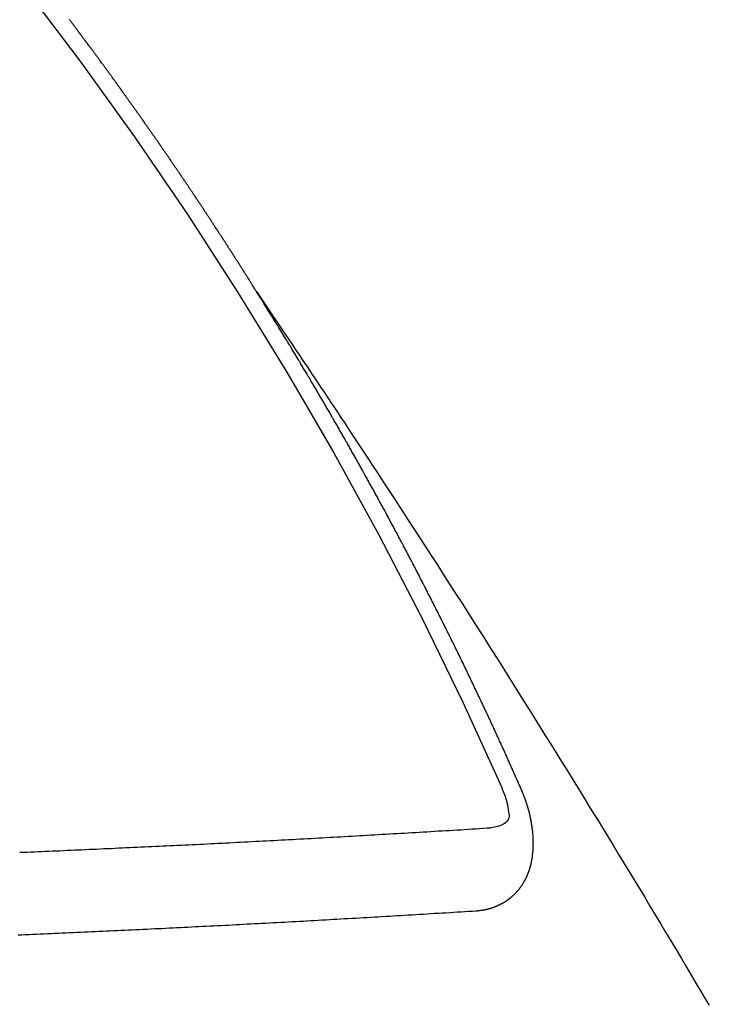
# Model space of a CAD drawing. Extents: x 27948 to 54421, y -22065 to -13195.
# Drawn here: x 43656 to 43662, y -15112 to -15104 of the extents above; entities that cross this region are included whole.
import ezdxf

# ---------------------------------------------------------------- set-up
doc = ezdxf.new("R2010")
doc.units = 0
doc.header["$LTSCALE"] = 50
doc.header["$MEASUREMENT"] = 0
doc.linetypes.add('CENTER2', pattern=[1.125, 0.75, -0.125, 0.125, -0.125])
doc.linetypes.add('HIDDEN', pattern=[0.375, 0.25, -0.125])
doc.layers.get('0').update_dxf_attribs({"linetype": 'CONTINUOUS'})
doc.layers.add('150-機器', color=8, linetype='CONTINUOUS')
doc.layers.add('160-文字', color=254, linetype='CONTINUOUS')
doc.styles.add('KH001', font='txt')
doc.dimstyles.new('KH1xx030', dxfattribs={"dimscale": 30, "dimtxt": 2, "dimasz": 0.6, "dimexe": 0.3, "dimexo": 1.2, "dimgap": 0.5, "dimtad": 3, "dimdec": 1, "dimdsep": 46, "dimlunit": 6, "dimtxsty": 'KH001', "dimblk": 'DOT', "dimcen": 1, "dimdle": 1, "dimclrd": 256, "dimclre": 256, "dimclrt": 256, "dimadec": 0, "dimazin": 0, "dimtfac": 1, "dimtdec": 1, "dimtix": 1, "dimtmove": 2, "dimatfit": 3, "dimldrblk": 'CLOSEDBLANK', "dimfxl": 1, "dimtolj": 1, "dimtzin": 0, "dimlwd": -1, "dimlwe": -1, "dimarcsym": 0})

# ---------------------------------------------------------------- blocks, each defined once
blk = doc.blocks.new('F402_H')
at = {"layer": '150-機器', "color": 13, "linetype": 'CENTER2'}
blk.add_line((0, 0), (244.018, -170.8633), dxfattribs=at)
at = {"layer": '150-機器', "color": 13, "linetype": 'HIDDEN'}
for points in [[(217.0868, -153.9617), (217.0908, -153.956), (217.0948, -153.9502), (217.0974, -153.9448), (217.1014, -153.939), (217.1054, -153.9333), (217.1086, -153.927), (217.112, -153.9221), (217.116, -153.9164), (217.1192, -153.9101), (217.1227, -153.9052), (217.1267, -153.8995), (217.1298, -153.8932), (217.1333, -153.8883), (217.1373, -153.8826), (217.1405, -153.8763), (217.1439, -153.8714), (217.1479, -153.8657), (217.1511, -153.8594), (217.1545, -153.8545), (217.1585, -153.8488), (217.1617, -153.8425), (217.1657, -153.8368), (217.1692, -153.8319), (217.1723, -153.8256), (217.1763, -153.8198), (217.1798, -153.8149), (217.183, -153.8087), (217.187, -153.8029), (217.1904, -153.798), (217.1936, -153.7917), (217.1976, -153.786), (217.201, -153.7811), (217.2042, -153.7748), (217.2082, -153.7691), (217.2122, -153.7634), (217.2148, -153.7579), (217.2188, -153.7522), (217.2228, -153.7465), (217.2263, -153.7416), (217.2295, -153.7353), (217.2335, -153.7296), (217.2369, -153.7247), (217.2401, -153.7184), (217.2441, -153.7127), (217.2481, -153.7069), (217.2515, -153.702), (217.2547, -153.6957), (217.2587, -153.69), (217.2622, -153.6851), (217.2653, -153.6788), (217.2693, -153.6731), (217.2728, -153.6682), (217.2768, -153.6625), (217.28, -153.6562), (217.2834, -153.6513), (217.2874, -153.6456), (217.2906, -153.6393), (217.2946, -153.6336), (217.298, -153.6287), (217.302, -153.6229), (217.3052, -153.6167), (217.3087, -153.6118), (217.3127, -153.606), (217.3167, -153.6003), (217.3193, -153.5948), (217.3233, -153.5891), (217.3273, -153.5834), (217.3313, -153.5777), (217.3339, -153.5722), (217.3379, -153.5665), (217.3419, -153.5608), (217.3454, -153.5559), (217.3485, -153.5496), (217.3525, -153.5439), (217.3565, -153.5381), (217.36, -153.5332), (217.3632, -153.527), (217.3672, -153.5212), (217.3706, -153.5163), (217.3746, -153.5106), (217.3778, -153.5043), (217.3812, -153.4994), (217.3852, -153.4937), (217.3892, -153.488), (217.3924, -153.4817), (217.3959, -153.4768), (217.3999, -153.4711), (217.4039, -153.4654), (217.4073, -153.4605), (217.4105, -153.4542), (217.4145, -153.4484), (217.4179, -153.4435), (217.4219, -153.4378), (217.4251, -153.4315), (217.4291, -153.4258), (217.4326, -153.4209), (217.4366, -153.4152), (217.4406, -153.4095), (217.4432, -153.404), (217.4472, -153.3983), (217.4512, -153.3926), (217.4552, -153.3868), (217.4586, -153.3819), (217.4618, -153.3756), (217.4658, -153.3699), (217.4692, -153.365), (217.4732, -153.3593), (217.4773, -153.3536), (217.4799, -153.3481), (217.4839, -153.3424), (217.4879, -153.3367), (217.4919, -153.331), (217.4953, -153.3261), (217.4985, -153.3198), (217.5025, -153.314), (217.5059, -153.3091), (217.5099, -153.3034), (217.5139, -153.2977), (217.518, -153.292), (217.5206, -153.2865), (217.5246, -153.2808), (217.5286, -153.2751), (217.532, -153.2702), (217.536, -153.2645), (217.5392, -153.2582), (217.5432, -153.2524), (217.5466, -153.2475), (217.5506, -153.2418), (217.5546, -153.2361), (217.5581, -153.2312), (217.5613, -153.2249), (217.5653, -153.2192), (217.5687, -153.2143), (217.5727, -153.2086), (217.5767, -153.2029), (217.5807, -153.1971), (217.5841, -153.1922), (217.5873, -153.1859), (217.5913, -153.1802), (217.5948, -153.1753), (217.5988, -153.1696), (217.6028, -153.1639), (217.6068, -153.1582), (217.6094, -153.1527), (217.6134, -153.147), (217.6174, -153.1413), (217.6208, -153.1364), (217.6248, -153.1306), (217.6288, -153.1249), (217.6329, -153.1192), (217.6363, -153.1143), (217.6395, -153.108), (217.6435, -153.1023), (217.6469, -153.0974), (217.6509, -153.0917), (217.6549, -153.0859), (217.6589, -153.0802), (217.6624, -153.0753), (217.6664, -153.0696), (217.6695, -153.0633), (217.673, -153.0584), (217.677, -153.0527), (217.681, -153.047), (217.685, -153.0413), (217.6884, -153.0364), (217.6924, -153.0306), (217.6964, -153.0249), (217.6999, -153.02), (217.7031, -153.0137), (217.7071, -153.008), (217.7111, -153.0023), (217.7145, -152.9974), (217.7185, -152.9917), (217.7225, -152.9859), (217.7259, -152.981), (217.7299, -152.9753), (217.7339, -152.9696), (217.7374, -152.9647), (217.7406, -152.9584), (217.7446, -152.9527), (217.7486, -152.947), (217.752, -152.9421), (217.756, -152.9364), (217.76, -152.9306), (217.7634, -152.9257), (217.7675, -152.92), (217.7715, -152.9143), (217.7755, -152.9086), (217.7789, -152.9037), (217.7829, -152.898), (217.7861, -152.8917), (217.7895, -152.8868), (217.7935, -152.881), (217.7975, -152.8753), (217.8015, -152.8696), (217.805, -152.8647), (217.809, -152.859), (217.813, -152.8533), (217.8164, -152.8484), (217.8204, -152.8426), (217.8244, -152.8369), (217.8284, -152.8312), (217.8319, -152.8263), (217.8359, -152.8206), (217.8399, -152.8149), (217.8433, -152.81), (217.8473, -152.8042), (217.8505, -152.798), (217.8545, -152.7922), (217.8579, -152.7873), (217.8619, -152.7816), (217.8659, -152.7759), (217.8694, -152.771), (217.8734, -152.7653), (217.8774, -152.7596), (217.8814, -152.7538), (217.8848, -152.7489), (217.8888, -152.7432), (217.8928, -152.7375), (217.8968, -152.7318), (217.9003, -152.7269), (217.9043, -152.7212), (217.9083, -152.7154), (217.9117, -152.7105), (217.9157, -152.7048), (217.9197, -152.6991), (217.9237, -152.6934), (217.9271, -152.6885), (217.9311, -152.6828), (217.9351, -152.677), (217.9386, -152.6721), (217.9426, -152.6664), (217.9466, -152.6607), (217.9506, -152.655), (217.954, -152.6501), (217.958, -152.6444), (217.962, -152.6386), (217.9655, -152.6337), (217.9695, -152.628), (217.9735, -152.6223), (217.9775, -152.6166), (217.9809, -152.6117), (217.9849, -152.606), (217.9889, -152.6002), (217.9924, -152.5953), (217.9964, -152.5896), (218.0004, -152.5839), (218.0044, -152.5782), (218.0078, -152.5733), (218.0118, -152.5676), (218.0158, -152.5618), (218.0192, -152.5569), (218.0232, -152.5512), (218.0272, -152.5455), (218.0313, -152.5398), (218.0347, -152.5349), (218.0387, -152.5292), (218.0427, -152.5234), (218.0461, -152.5185), (218.0501, -152.5128), (218.0541, -152.5071), (218.0581, -152.5014), (218.0616, -152.4965), (218.0656, -152.4908), (218.0696, -152.485), (218.073, -152.4801), (218.077, -152.4744), (218.081, -152.4687), (218.085, -152.463), (218.0885, -152.4581), (218.0925, -152.4524), (218.0973, -152.4472), (218.1007, -152.4423), (218.1047, -152.4366), (218.1087, -152.4309), (218.1127, -152.4252), (218.1162, -152.4203), (218.1202, -152.4145), (218.1242, -152.4088), (218.1276, -152.4039), (218.1316, -152.3982), (218.1356, -152.3925), (218.1396, -152.3868), (218.1431, -152.3819), (218.1471, -152.3761), (218.1511, -152.3704), (218.1545, -152.3655), (218.1585, -152.3598), (218.1633, -152.3547), (218.1673, -152.3489), (218.1708, -152.344), (218.1748, -152.3383), (218.1788, -152.3326), (218.1822, -152.3277), (218.1862, -152.322), (218.1902, -152.3163), (218.1942, -152.3105), (218.1976, -152.3056), (218.2016, -152.2999), (218.2056, -152.2942), (218.2099, -152.2899), (218.2139, -152.2842), (218.2179, -152.2784), (218.2219, -152.2727), (218.2253, -152.2678), (218.2293, -152.2621), (218.2334, -152.2564), (218.2368, -152.2515), (218.2408, -152.2458), (218.2448, -152.24), (218.2496, -152.2349), (218.253, -152.23), (218.2571, -152.2243), (218.2611, -152.2186), (218.2645, -152.2136), (218.2685, -152.2079), (218.2725, -152.2022), (218.2765, -152.1965), (218.2799, -152.1916), (218.2848, -152.1864), (218.2888, -152.1807), (218.2922, -152.1758), (218.2962, -152.1701), (218.3002, -152.1644), (218.3042, -152.1587), (218.3076, -152.1538), (218.3116, -152.148), (218.3165, -152.1429), (218.3199, -152.138), (218.3239, -152.1323), (218.3279, -152.1266), (218.3313, -152.1217), (218.3353, -152.1159), (218.3393, -152.1102), (218.3442, -152.1051), (218.3476, -152.1002), (218.3516, -152.0945), (218.3556, -152.0887), (218.359, -152.0838), (218.363, -152.0781), (218.3671, -152.0724), (218.3719, -152.0672), (218.3753, -152.0623), (218.3793, -152.0566), (218.3833, -152.0509), (218.3867, -152.046), (218.3908, -152.0403), (218.3948, -152.0346), (218.3996, -152.0294), (218.403, -152.0245), (218.407, -152.0188), (218.411, -152.0131), (218.4144, -152.0082), (218.4185, -152.0025), (218.4233, -151.9973), (218.4273, -151.9916), (218.4307, -151.9867), (218.4347, -151.981), (218.4387, -151.9753), (218.443, -151.9709), (218.447, -151.9652), (218.451, -151.9595), (218.4544, -151.9546), (218.4584, -151.9489), (218.4624, -151.9431), (218.4672, -151.938), (218.4707, -151.9331), (218.4747, -151.9274), (218.4787, -151.9217), (218.4821, -151.9168), (218.4869, -151.9116), (218.4909, -151.9059), (218.4949, -151.9002), (218.4984, -151.8953), (218.5024, -151.8896), (218.5072, -151.8844), (218.5106, -151.8795), (218.5146, -151.8738), (218.5186, -151.8681), (218.5226, -151.8623), (218.5269, -151.858), (218.5309, -151.8523), (218.5349, -151.8466), (218.5383, -151.8417), (218.5423, -151.836), (218.5472, -151.8308), (218.5506, -151.8259), (218.5546, -151.8202), (218.5586, -151.8145), (218.5626, -151.8088), (218.5669, -151.8044), (218.5709, -151.7987), (218.5749, -151.793), (218.5783, -151.7881), (218.5831, -151.7829), (218.5871, -151.7772), (218.5906, -151.7723), (218.5946, -151.7666), (218.5994, -151.7615), (218.6034, -151.7557), (218.6068, -151.7508)], [(217.0908, -153.956), (217.0475, -154.0203), (217.0043, -154.0847), (216.961, -154.1491), (216.9178, -154.2135), (216.8883, -154.2574), (216.8588, -154.3012), (216.8293, -154.3451), (216.7998, -154.389), (216.7827, -154.4142), (216.7657, -154.4394), (216.7487, -154.4646), (216.7316, -154.4898), (216.7147, -154.5148), (216.6978, -154.5397), (216.6809, -154.5647), (216.664, -154.5898), (216.6514, -154.6086), (216.6388, -154.6275), (216.6262, -154.6464), (216.6136, -154.6653), (216.5883, -154.7032), (216.5629, -154.7412), (216.5375, -154.7791), (216.5122, -154.8171), (216.4996, -154.8359), (216.487, -154.8548), (216.4744, -154.8737), (216.4618, -154.8925), (216.445, -154.9177), (216.4283, -154.9428), (216.4116, -154.9679), (216.395, -154.9931), (216.3783, -155.0186), (216.3617, -155.0441), (216.3451, -155.0696), (216.3285, -155.0951), (216.291, -155.1519), (216.2533, -155.2086), (216.2156, -155.2653), (216.178, -155.3221), (216.1491, -155.3664), (216.1202, -155.4107), (216.0914, -155.4551), (216.0625, -155.4993), (216.041, -155.5318), (216.0195, -155.5642), (215.998, -155.5967), (215.9766, -155.6291), (215.9275, -155.7041), (215.8788, -155.7792), (215.8302, -155.8545), (215.7817, -155.9298), (215.7284, -156.0124), (215.6751, -156.095), (215.6218, -156.1776), (215.5686, -156.2603), (215.5197, -156.3365), (215.4708, -156.4128), (215.422, -156.4891), (215.3732, -156.5654), (215.3122, -156.6609), (215.2513, -156.7564), (215.1904, -156.852), (215.1298, -156.9478), (215.0896, -157.0115), (215.0495, -157.0754), (215.0094, -157.1392), (214.9693, -157.2031), (214.9253, -157.2733), (214.8812, -157.3435), (214.8372, -157.4138), (214.7933, -157.484), (214.7494, -157.5544), (214.7055, -157.6247), (214.6618, -157.6951), (214.6181, -157.7656), (214.5706, -157.8423), (214.5233, -157.919), (214.476, -157.9958), (214.4287, -158.0725), (214.3932, -158.1301), (214.3577, -158.1878), (214.3222, -158.2454), (214.2867, -158.3031), (214.2436, -158.3736), (214.2005, -158.4442), (214.1575, -158.5148), (214.1146, -158.5855), (214.0718, -158.656), (214.029, -158.7265), (213.9864, -158.7971), (213.9437, -158.8677), (213.9012, -158.9383), (213.8587, -159.009), (213.8162, -159.0797), (213.7738, -159.1505), (213.7314, -159.2212), (213.689, -159.292), (213.6467, -159.3629), (213.6046, -159.4338), (213.5665, -159.4981), (213.5284, -159.5625), (213.4904, -159.6269), (213.4523, -159.6912), (213.4218, -159.7426)], [(214.9435, -157.9946), (214.9475, -157.9853), (214.9511, -157.9768), (214.9546, -157.9683), (214.9581, -157.9598), (214.9624, -157.9519), (214.9665, -157.9426), (214.97, -157.9341), (214.9735, -157.9256), (214.9771, -157.9171), (214.9806, -157.9086), (214.9855, -157.8999), (214.989, -157.8914), (214.9925, -157.8829), (214.996, -157.8744), (214.9995, -157.8659), (215.0044, -157.8571), (215.0079, -157.8486), (215.0115, -157.8402), (215.015, -157.8317), (215.0191, -157.8223), (215.0234, -157.8144), (215.0269, -157.8059), (215.0304, -157.7974), (215.0339, -157.7889), (215.0388, -157.7802), (215.0424, -157.7717), (215.0459, -157.7632), (215.0494, -157.7547), (215.0535, -157.7454), (215.0578, -157.7375), (215.0613, -157.729), (215.0648, -157.7205), (215.0683, -157.712), (215.0733, -157.7032), (215.0768, -157.6947), (215.0803, -157.6862), (215.0838, -157.6777), (215.0887, -157.669), (215.0922, -157.6605), (215.0957, -157.652), (215.1001, -157.6441), (215.1041, -157.6348), (215.1077, -157.6263), (215.1112, -157.6178), (215.1155, -157.6098), (215.1196, -157.6005), (215.1231, -157.592), (215.1274, -157.5841), (215.1315, -157.5748), (215.135, -157.5663), (215.1386, -157.5578), (215.1429, -157.5499), (215.147, -157.5406), (215.1505, -157.5321), (215.1548, -157.5241), (215.1583, -157.5156), (215.1624, -157.5063), (215.1668, -157.4984), (215.1703, -157.4899), (215.1744, -157.4806), (215.1787, -157.4727), (215.1822, -157.4642), (215.1857, -157.4557), (215.1906, -157.4469), (215.1941, -157.4384), (215.1976, -157.4299), (215.2026, -157.4212), (215.2061, -157.4127), (215.2096, -157.4042), (215.2139, -157.3963), (215.218, -157.387), (215.2215, -157.3785), (215.2258, -157.3705), (215.2299, -157.3612), (215.2343, -157.3533), (215.2378, -157.3448), (215.2419, -157.3355), (215.2462, -157.3276), (215.2497, -157.3191), (215.2532, -157.3106), (215.2581, -157.3018), (215.2616, -157.2933), (215.266, -157.2854), (215.2701, -157.2761), (215.2736, -157.2676), (215.2779, -157.2597), (215.282, -157.2504), (215.2863, -157.2424), (215.2898, -157.2339), (215.2939, -157.2246), (215.2983, -157.2167), (215.3018, -157.2082), (215.3067, -157.1995), (215.3102, -157.191), (215.3145, -157.183), (215.3186, -157.1737), (215.3221, -157.1652), (215.3265, -157.1573), (215.3305, -157.148), (215.3349, -157.1401), (215.3384, -157.1316), (215.3433, -157.1228), (215.3468, -157.1143), (215.3503, -157.1058), (215.3552, -157.0971), (215.3587, -157.0886), (215.3631, -157.0807), (215.3672, -157.0713), (215.3715, -157.0634), (215.375, -157.0549), (215.3799, -157.0462), (215.3834, -157.0377), (215.3883, -157.0289), (215.3918, -157.0204), (215.3962, -157.0125), (215.4003, -157.0032), (215.4046, -156.9953), (215.4081, -156.9868), (215.413, -156.978), (215.4165, -156.9695), (215.4209, -156.9616), (215.4249, -156.9523), (215.4293, -156.9444), (215.4334, -156.9351), (215.4377, -156.9271), (215.4412, -156.9186), (215.4461, -156.9099), (215.4496, -156.9014), (215.454, -156.8935), (215.458, -156.8842), (215.4624, -156.8762), (215.4665, -156.8669), (215.4708, -156.859), (215.4743, -156.8505), (215.4792, -156.8418), (215.4827, -156.8333), (215.4876, -156.8245), (215.4911, -156.816), (215.4955, -156.8081), (215.5004, -156.7994), (215.5039, -156.7909), (215.5088, -156.7821), (215.5123, -156.7736), (215.5166, -156.7657), (215.5207, -156.7564), (215.5251, -156.7485), (215.5291, -156.7391), (215.5335, -156.7312), (215.5378, -156.7233), (215.5419, -156.714), (215.5462, -156.7061), (215.5503, -156.6967), (215.5546, -156.6888), (215.559, -156.6809), (215.5631, -156.6716), (215.5674, -156.6637), (215.5715, -156.6543), (215.5758, -156.6464), (215.5801, -156.6385), (215.5842, -156.6292), (215.5886, -156.6213), (215.5926, -156.6119), (215.597, -156.604), (215.6019, -156.5953), (215.6054, -156.5868), (215.6097, -156.5789), (215.6138, -156.5695), (215.6181, -156.5616), (215.6231, -156.5529), (215.6266, -156.5444), (215.6315, -156.5356), (215.6358, -156.5277), (215.6393, -156.5192), (215.6442, -156.5105), (215.6486, -156.5025), (215.6526, -156.4932), (215.657, -156.4853), (215.6619, -156.4766), (215.6654, -156.4681), (215.6703, -156.4593), (215.6746, -156.4514), (215.6781, -156.4429), (215.683, -156.4342), (215.6874, -156.4262), (215.6915, -156.4169), (215.6958, -156.409), (215.7007, -156.4003), (215.7042, -156.3918), (215.7091, -156.383), (215.7134, -156.3751), (215.7175, -156.3658), (215.7219, -156.3579), (215.7262, -156.3499), (215.7303, -156.3406), (215.7346, -156.3327), (215.7395, -156.3239), (215.7438, -156.316), (215.7479, -156.3067), (215.7523, -156.2988), (215.7572, -156.29), (215.7607, -156.2815), (215.7656, -156.2728), (215.7699, -156.2649), (215.7748, -156.2561), (215.7783, -156.2476), (215.7832, -156.2389), (215.7876, -156.231), (215.7919, -156.223), (215.796, -156.2137), (215.8003, -156.2058), (215.8052, -156.1971), (215.8096, -156.1891), (215.8136, -156.1798), (215.818, -156.1719), (215.8229, -156.1632), (215.8272, -156.1552), (215.8313, -156.1459), (215.8356, -156.138), (215.8405, -156.1293), (215.8449, -156.1213), (215.849, -156.112), (215.8533, -156.1041), (215.8582, -156.0953), (215.8625, -156.0874), (215.8674, -156.0787), (215.8709, -156.0702), (215.8758, -156.0614), (215.8802, -156.0535), (215.8851, -156.0448), (215.8894, -156.0368), (215.8935, -156.0275), (215.8978, -156.0196), (215.9027, -156.0109), (215.9071, -156.0029), (215.912, -155.9942), (215.9155, -155.9857), (215.9204, -155.977), (215.9247, -155.969), (215.9296, -155.9603), (215.9339, -155.9524), (215.9389, -155.9436), (215.9424, -155.9351), (215.9473, -155.9264), (215.9516, -155.9185), (215.9565, -155.9097), (215.9608, -155.9018), (215.9657, -155.8931), (215.9698, -155.8837), (215.9742, -155.8758), (215.9791, -155.8671), (215.9834, -155.8592), (215.9883, -155.8504), (215.9926, -155.8425), (215.9975, -155.8337), (216.0019, -155.8258), (216.0059, -155.8165), (216.0103, -155.8086), (216.0152, -155.7998), (216.0195, -155.7919), (216.0244, -155.7832), (216.0288, -155.7752), (216.0337, -155.7665), (216.038, -155.7586), (216.0429, -155.7498), (216.047, -155.7405), (216.0513, -155.7326), (216.0562, -155.7239), (216.0605, -155.7159), (216.0654, -155.7072), (216.0698, -155.6993), (216.0747, -155.6905), (216.079, -155.6826), (216.0839, -155.6739), (216.0882, -155.6659), (216.0932, -155.6572), (216.0981, -155.6484), (216.1016, -155.6399), (216.1065, -155.6312), (216.1108, -155.6233), (216.1157, -155.6145), (216.12, -155.6066), (216.1249, -155.5979), (216.1293, -155.5899), (216.1342, -155.5812), (216.1391, -155.5725), (216.1434, -155.5645), (216.1483, -155.5558), (216.1526, -155.5479), (216.1576, -155.5391), (216.1619, -155.5312), (216.1668, -155.5225), (216.1711, -155.5145), (216.176, -155.5058), (216.1809, -155.4971), (216.1853, -155.4891), (216.1902, -155.4804), (216.1945, -155.4725), (216.1994, -155.4637), (216.2037, -155.4558), (216.2086, -155.4471), (216.2135, -155.4383), (216.2179, -155.4304), (216.2228, -155.4216), (216.2271, -155.4137), (216.232, -155.405), (216.2363, -155.3971), (216.2412, -155.3883), (216.2461, -155.3796), (216.2505, -155.3716), (216.2554, -155.3629), (216.2597, -155.355), (216.2646, -155.3462), (216.2689, -155.3383), (216.2739, -155.3296), (216.2788, -155.3208), (216.2831, -155.3129), (216.288, -155.3042), (216.2923, -155.2962), (216.2972, -155.2875), (216.3021, -155.2788), (216.3065, -155.2708), (216.3122, -155.2627), (216.3165, -155.2547), (216.3214, -155.246), (216.3263, -155.2373), (216.3307, -155.2293), (216.3356, -155.2206), (216.3399, -155.2127), (216.3448, -155.2039), (216.3497, -155.1952), (216.354, -155.1872), (216.3589, -155.1785), (216.3633, -155.1706), (216.369, -155.1624), (216.3739, -155.1537), (216.3782, -155.1457), (216.3831, -155.137), (216.3875, -155.1291), (216.3924, -155.1203), (216.3973, -155.1116), (216.4016, -155.1037), (216.4065, -155.0949), (216.4116, -155.0876), (216.4165, -155.0788), (216.4214, -155.0701), (216.4258, -155.0622), (216.4307, -155.0534), (216.435, -155.0455), (216.4399, -155.0368), (216.4456, -155.0286), (216.45, -155.0207), (216.4549, -155.0119), (216.4598, -155.0032), (216.4641, -154.9953), (216.469, -154.9865), (216.4733, -154.9786), (216.4791, -154.9704), (216.484, -154.9617), (216.4883, -154.9538), (216.4932, -154.945), (216.4975, -154.9371), (216.5024, -154.9283), (216.5082, -154.9202), (216.5125, -154.9122), (216.5174, -154.9035), (216.5223, -154.8948), (216.5266, -154.8868), (216.5324, -154.8787), (216.5367, -154.8707), (216.5416, -154.862), (216.5465, -154.8533), (216.5508, -154.8453), (216.5565, -154.8372), (216.5614, -154.8284), (216.5658, -154.8205), (216.5707, -154.8118), (216.5764, -154.8036), (216.5807, -154.7957), (216.5856, -154.7869), (216.59, -154.779), (216.5949, -154.7703), (216.6006, -154.7621), (216.6049, -154.7542), (216.6098, -154.7454), (216.6147, -154.7367), (216.6199, -154.7293), (216.6248, -154.7206), (216.6297, -154.7118), (216.634, -154.7039), (216.6397, -154.6957), (216.6441, -154.6878), (216.649, -154.6791), (216.6539, -154.6703), (216.659, -154.663), (216.6639, -154.6542), (216.6688, -154.6455), (216.674, -154.6381), (216.6789, -154.6294), (216.6838, -154.6207), (216.6881, -154.6127), (216.6938, -154.6046), (216.6987, -154.5958), (216.7031, -154.5879), (216.7088, -154.5797), (216.7137, -154.571), (216.718, -154.5631), (216.7229, -154.5543), (216.7281, -154.547), (216.733, -154.5382), (216.7379, -154.5295), (216.743, -154.5221), (216.7479, -154.5134), (216.7528, -154.5046), (216.758, -154.4973), (216.7629, -154.4886), (216.7678, -154.4798), (216.773, -154.4725), (216.7779, -154.4637), (216.7828, -154.455), (216.7879, -154.4476), (216.7928, -154.4389), (216.7977, -154.4301), (216.8029, -154.4228), (216.8078, -154.414), (216.8127, -154.4053), (216.8178, -154.3979), (216.8227, -154.3892), (216.8284, -154.381), (216.8328, -154.3731), (216.8377, -154.3644), (216.8434, -154.3562), (216.8477, -154.3483), (216.8526, -154.3395), (216.8584, -154.3314), (216.8627, -154.3234), (216.8684, -154.3153), (216.8733, -154.3065), (216.8776, -154.2986), (216.8834, -154.2904), (216.8883, -154.2817), (216.8934, -154.2743), (216.8983, -154.2656), (216.904, -154.2574), (216.9084, -154.2495), (216.9133, -154.2408), (216.919, -154.2326), (216.9233, -154.2247), (216.929, -154.2165), (216.9339, -154.2078), (216.9397, -154.1996), (216.944, -154.1917), (216.9489, -154.1829), (216.9546, -154.1747), (216.959, -154.1668), (216.9647, -154.1587), (216.9696, -154.1499), (216.9747, -154.1426), (216.9796, -154.1338), (216.9854, -154.1256), (216.9897, -154.1177), (216.9954, -154.1096), (217.0003, -154.1008), (217.0055, -154.0935), (217.0104, -154.0847), (217.0153, -154.076), (217.0204, -154.0686), (217.0253, -154.0599), (217.031, -154.0517), (217.0359, -154.043), (217.0411, -154.0356), (217.046, -154.0269), (217.0517, -154.0187), (217.056, -154.0108), (217.0618, -154.0026), (217.0667, -153.9939), (217.0718, -153.9865), (217.0767, -153.9778), (217.0824, -153.9696), (217.0868, -153.9617)], [(215.1058, -157.9685), (215.0981, -157.9885), (215.0905, -158.0084), (215.0832, -158.0284), (215.0761, -158.0486), (215.072, -158.0613), (215.068, -158.0741), (215.0643, -158.087), (215.0609, -158.1), (215.0569, -158.1187), (215.0539, -158.1375), (215.0511, -158.1565), (215.0478, -158.1761), (215.0453, -158.1885), (215.0434, -158.2009), (215.0427, -158.213), (215.0442, -158.2247), (215.0493, -158.2376), (215.0576, -158.2494), (215.0681, -158.26), (215.08, -158.2692), (215.1059, -158.2834), (215.1335, -158.2928), (215.1621, -158.2988), (215.1912, -158.3033)], [(215.31, -158.977), (215.3078, -158.9766), (215.3056, -158.9763), (215.3034, -158.976), (215.3006, -158.9765), (215.2976, -158.9756), (215.2954, -158.9753), (215.2932, -158.9749), (215.291, -158.9746), (215.2882, -158.9751), (215.286, -158.9748), (215.2838, -158.9744), (215.2808, -158.9735), (215.2786, -158.9732), (215.2764, -158.9729), (215.2736, -158.9734), (215.2714, -158.973), (215.2692, -158.9727), (215.2661, -158.9718), (215.2639, -158.9715), (215.2617, -158.9712), (215.2595, -158.9708), (215.2573, -158.9705), (215.2551, -158.9702), (215.2521, -158.9693), (215.2493, -158.9698), (215.2471, -158.9694), (215.2449, -158.9691), (215.2427, -158.9688), (215.2397, -158.9679), (215.2375, -158.9676), (215.2353, -158.9672), (215.2331, -158.9669), (215.2314, -158.9658), (215.2292, -158.9654), (215.2262, -158.9645), (215.224, -158.9642), (215.2218, -158.9639), (215.2196, -158.9636), (215.2166, -158.9627), (215.2143, -158.9623), (215.2127, -158.9612), (215.2105, -158.9609), (215.2083, -158.9605), (215.2053, -158.9596), (215.2031, -158.9593), (215.2014, -158.9582), (215.1992, -158.9578), (215.197, -158.9575), (215.194, -158.9566), (215.1924, -158.9555), (215.1902, -158.9551), (215.188, -158.9548), (215.1849, -158.9539), (215.1833, -158.9528), (215.1811, -158.9524), (215.1789, -158.9521), (215.1764, -158.9504), (215.1742, -158.9501), (215.1726, -158.9489), (215.1704, -158.9486), (215.1674, -158.9477), (215.1657, -158.9466), (215.1635, -158.9462), (215.1619, -158.9451), (215.1589, -158.9442), (215.1567, -158.9439), (215.155, -158.9427), (215.1528, -158.9424), (215.1504, -158.9407), (215.1482, -158.9403), (215.1465, -158.9392), (215.1443, -158.9389), (215.1419, -158.9372), (215.1397, -158.9368), (215.138, -158.9357), (215.1364, -158.9345), (215.1334, -158.9336), (215.1317, -158.9325), (215.1295, -158.9322), (215.1279, -158.931), (215.1249, -158.9301), (215.1232, -158.929), (215.1216, -158.9278), (215.1194, -158.9275), (215.117, -158.9258), (215.1153, -158.9247), (215.1131, -158.9243), (215.1115, -158.9232), (215.109, -158.9215), (215.1068, -158.9211), (215.1052, -158.92), (215.1036, -158.9189), (215.1011, -158.9171), (215.0989, -158.9168), (215.0973, -158.9157), (215.0956, -158.9145), (215.0932, -158.9128), (215.091, -158.9125), (215.0893, -158.9113), (215.0877, -158.9102), (215.0853, -158.9085), (215.0836, -158.9073), (215.082, -158.9062), (215.0798, -158.9059), (215.0773, -158.9041), (215.0757, -158.903), (215.0741, -158.9019), (215.0724, -158.9007), (215.07, -158.899), (215.0683, -158.8978), (215.0667, -158.8967), (215.0643, -158.895), (215.0626, -158.8938), (215.061, -158.8927), (215.0594, -158.8916), (215.0569, -158.8898), (215.0553, -158.8887), (215.0536, -158.8876), (215.052, -158.8864), (215.0496, -158.8847), (215.0479, -158.8835), (215.0463, -158.8824), (215.0447, -158.8813), (215.0422, -158.8795), (215.0406, -158.8784), (215.0389, -158.8773), (215.0373, -158.8761), (215.0354, -158.8736), (215.0338, -158.8724), (215.0322, -158.8713), (215.0305, -158.8701), (215.0281, -158.8684), (215.0264, -158.8673), (215.0254, -158.8653), (215.0237, -158.8642), (215.0213, -158.8625), (215.0197, -158.8613), (215.018, -158.8602), (215.017, -158.8582), (215.0145, -158.8565), (215.0129, -158.8554), (215.0112, -158.8542), (215.0102, -158.8522), (215.0077, -158.8505), (215.0061, -158.8494), (215.005, -158.8474), (215.0034, -158.8463), (215.0009, -158.8446), (214.9999, -158.8426), (214.9983, -158.8415), (214.9972, -158.8395), (214.9947, -158.8378), (214.9931, -158.8366), (214.992, -158.8347), (214.9904, -158.8335), (214.9893, -158.8316), (214.9869, -158.8299), (214.9858, -158.8279), (214.9842, -158.8268), (214.9826, -158.8256), (214.9807, -158.8231), (214.9791, -158.8219), (214.978, -158.82), (214.9764, -158.8188), (214.9753, -158.8169), (214.9734, -158.8143), (214.9718, -158.8132), (214.9707, -158.8112), (214.9691, -158.8101), (214.9672, -158.8075), (214.9656, -158.8064), (214.9645, -158.8044), (214.9634, -158.8025), (214.9618, -158.8013), (214.9599, -158.7988), (214.9589, -158.7968), (214.9572, -158.7957), (214.9562, -158.7937), (214.9551, -158.7918), (214.9527, -158.7901), (214.9516, -158.7881), (214.9505, -158.7861), (214.9495, -158.7842), (214.9478, -158.783), (214.9468, -158.7811), (214.9449, -158.7785), (214.9438, -158.7766), (214.9422, -158.7754), (214.9411, -158.7735), (214.9401, -158.7715), (214.9382, -158.769), (214.9371, -158.767), (214.9361, -158.7651), (214.9344, -158.7639), (214.9334, -158.762), (214.9323, -158.76), (214.9304, -158.7575), (214.9294, -158.7555), (214.9283, -158.7535), (214.9273, -158.7516), (214.9262, -158.7496), (214.9251, -158.7477), (214.9241, -158.7457), (214.9222, -158.7432), (214.9211, -158.7412), (214.9201, -158.7392), (214.919, -158.7373), (214.9179, -158.7353), (214.9169, -158.7334), (214.9158, -158.7314), (214.9148, -158.7294), (214.9129, -158.7269), (214.9118, -158.7249), (214.9108, -158.723), (214.9097, -158.721), (214.9086, -158.7191), (214.9076, -158.7171), (214.9071, -158.7143), (214.906, -158.7124), (214.905, -158.7104), (214.9039, -158.7084), (214.902, -158.7059), (214.901, -158.7039), (214.9005, -158.7012), (214.8994, -158.6992), (214.8983, -158.6972), (214.8973, -158.6953), (214.8968, -158.6925), (214.8957, -158.6905), (214.8947, -158.6886), (214.8936, -158.6866), (214.8931, -158.6838), (214.8921, -158.6819), (214.891, -158.6799), (214.8905, -158.6771), (214.8894, -158.6752), (214.8884, -158.6732), (214.8871, -158.6699), (214.886, -158.6679), (214.8855, -158.6651), (214.8845, -158.6632), (214.8834, -158.6612), (214.8829, -158.6584), (214.8818, -158.6565), (214.8814, -158.6537), (214.8803, -158.6517), (214.8798, -158.6489), (214.8787, -158.647), (214.8783, -158.6442), (214.8772, -158.6422), (214.8767, -158.6395), (214.8756, -158.6375), (214.8751, -158.6347), (214.8741, -158.6328), (214.8744, -158.6306), (214.8734, -158.6286), (214.8729, -158.6258), (214.8718, -158.6239), (214.8713, -158.6211), (214.8708, -158.6183), (214.8698, -158.6163), (214.8693, -158.6136), (214.8688, -158.6108), (214.8677, -158.6088), (214.8672, -158.606), (214.8667, -158.6033), (214.8657, -158.6013), (214.8652, -158.5985), (214.8647, -158.5958), (214.8636, -158.5938), (214.864, -158.5916), (214.8635, -158.5888), (214.863, -158.586), (214.8619, -158.5841), (214.8614, -158.5813), (214.8609, -158.5785), (214.8604, -158.5757), (214.8594, -158.5738), (214.8597, -158.5716), (214.8592, -158.5688), (214.8587, -158.566), (214.8582, -158.5632), (214.8578, -158.5605), (214.8567, -158.5585), (214.8562, -158.5557), (214.8565, -158.5535), (214.856, -158.5507), (214.8556, -158.548), (214.8551, -158.5452), (214.8546, -158.5424), (214.8541, -158.5396), (214.8544, -158.5374), (214.8539, -158.5346), (214.8534, -158.5319), (214.8529, -158.5291), (214.8524, -158.5263), (214.8528, -158.5241), (214.8523, -158.5213), (214.8518, -158.5185), (214.8513, -158.5158), (214.8516, -158.5136), (214.8511, -158.5108), (214.8507, -158.508), (214.8502, -158.5052), (214.8505, -158.503), (214.85, -158.5002), (214.8495, -158.4975), (214.849, -158.4947), (214.8493, -158.4925), (214.8489, -158.4897), (214.8484, -158.4869), (214.8487, -158.4847), (214.8488, -158.4811), (214.8483, -158.4783), (214.8478, -158.4756), (214.8481, -158.4734), (214.8476, -158.4706), (214.8471, -158.4678), (214.848, -158.4648), (214.8476, -158.462), (214.8471, -158.4592), (214.8474, -158.457), (214.8469, -158.4542), (214.847, -158.4506), (214.8473, -158.4484), (214.8468, -158.4457), (214.8463, -158.4429), (214.8472, -158.4399), (214.8467, -158.4371), (214.8471, -158.4349), (214.8466, -158.4321), (214.8467, -158.4285), (214.847, -158.4263), (214.8465, -158.4235), (214.8474, -158.4205), (214.8469, -158.4177), (214.8464, -158.4149), (214.8473, -158.4119), (214.8468, -158.4091), (214.8472, -158.4069), (214.8472, -158.4033), (214.8476, -158.4011), (214.8471, -158.3983), (214.8472, -158.3948), (214.8475, -158.3925), (214.8476, -158.389), (214.8479, -158.3867), (214.8474, -158.384), (214.8483, -158.3809), (214.8478, -158.3782), (214.8487, -158.3751), (214.8482, -158.3724), (214.8491, -158.3693), (214.8486, -158.3666), (214.8495, -158.3635), (214.849, -158.3608), (214.8499, -158.3577), (214.8494, -158.355), (214.8503, -158.3519), (214.8507, -158.3497), (214.8508, -158.3461), (214.8511, -158.3439), (214.8512, -158.3403), (214.8515, -158.3381), (214.8516, -158.3345), (214.8519, -158.3323), (214.852, -158.3287), (214.8529, -158.3257), (214.8532, -158.3235), (214.8533, -158.3199), (214.8536, -158.3177), (214.8537, -158.3141), (214.854, -158.3119), (214.8549, -158.3089), (214.855, -158.3053), (214.8553, -158.3031), (214.8562, -158.3001), (214.8563, -158.2965), (214.8566, -158.2943), (214.8575, -158.2912), (214.8576, -158.2876), (214.858, -158.2854), (214.8589, -158.2824), (214.8589, -158.2788), (214.8593, -158.2766), (214.8602, -158.2736), (214.8602, -158.27), (214.8606, -158.2678), (214.8615, -158.2648), (214.8624, -158.2617), (214.8625, -158.2581), (214.8628, -158.2559), (214.8637, -158.2529), (214.8638, -158.2493), (214.8647, -158.2463), (214.865, -158.2441), (214.8659, -158.2411), (214.8668, -158.238), (214.8669, -158.2344), (214.8678, -158.2314), (214.8681, -158.2292), (214.869, -158.2262), (214.8691, -158.2226), (214.87, -158.2196), (214.8709, -158.2166), (214.8712, -158.2143), (214.8721, -158.2113), (214.873, -158.2083), (214.8731, -158.2047), (214.874, -158.2017), (214.8749, -158.1987), (214.8758, -158.1956), (214.8761, -158.1934), (214.877, -158.1904), (214.8779, -158.1874), (214.878, -158.1838), (214.8789, -158.1808), (214.8798, -158.1777), (214.8807, -158.1747), (214.8816, -158.1717), (214.8825, -158.1687), (214.8834, -158.1657), (214.8837, -158.1634), (214.8846, -158.1604), (214.8855, -158.1574), (214.8864, -158.1544), (214.8873, -158.1514), (214.8882, -158.1483), (214.8891, -158.1453), (214.89, -158.1423), (214.8909, -158.1393), (214.891, -158.1357), (214.8919, -158.1326), (214.8928, -158.1296), (214.8945, -158.1272), (214.8954, -158.1241), (214.8963, -158.1211), (214.8972, -158.1181), (214.8981, -158.1151), (214.899, -158.1121), (214.8999, -158.109), (214.9008, -158.106), (214.9017, -158.103), (214.9026, -158.1), (214.9035, -158.0969), (214.905, -158.0931), (214.9059, -158.0901), (214.9068, -158.0871), (214.9085, -158.0846), (214.9094, -158.0816), (214.9103, -158.0786), (214.9112, -158.0755), (214.9121, -158.0725), (214.913, -158.0695), (214.9147, -158.067), (214.9162, -158.0632), (214.9171, -158.0602), (214.918, -158.0571), (214.9189, -158.0541), (214.9206, -158.0517), (214.9215, -158.0487), (214.9224, -158.0456), (214.9238, -158.0418), (214.9256, -158.0393), (214.9265, -158.0363), (214.9274, -158.0333), (214.9283, -158.0303), (214.93, -158.0278), (214.9314, -158.024), (214.9323, -158.021), (214.9332, -158.0179), (214.935, -158.0155), (214.9359, -158.0125), (214.9373, -158.0086), (214.9382, -158.0056), (214.9399, -158.0031), (214.9408, -158.0001), (214.9417, -157.9971), (214.9435, -157.9946)], [(219.0102, -158.5021), (218.9807, -158.5009), (218.9505, -158.5005), (218.9209, -158.4992), (218.8914, -158.498), (218.8618, -158.4968), (218.8322, -158.4956), (218.8026, -158.4943), (218.7731, -158.4931), (218.7435, -158.4919), (218.7139, -158.4906), (218.6843, -158.4894), (218.6539, -158.4876), (218.6243, -158.4864), (218.5948, -158.4852), (218.5652, -158.4839), (218.5356, -158.4827), (218.506, -158.4815), (218.4756, -158.4797), (218.4461, -158.4784), (218.4165, -158.4772), (218.3869, -158.476), (218.3573, -158.4747), (218.3269, -158.4729), (218.2974, -158.4717), (218.2678, -158.4705), (218.2382, -158.4693), (218.2078, -158.4674), (218.1782, -158.4662), (218.1487, -158.465), (218.1183, -158.4632), (218.0887, -158.462), (218.0591, -158.4607), (218.0295, -158.4595), (217.9991, -158.4577), (217.9696, -158.4565), (217.94, -158.4552), (217.9096, -158.4534), (217.88, -158.4522), (217.8496, -158.4504), (217.8195, -158.45), (217.7899, -158.4488), (217.7595, -158.447), (217.7299, -158.4457), (217.6995, -158.4439), (217.6699, -158.4427), (217.6404, -158.4415), (217.61, -158.4397), (217.5804, -158.4384), (217.55, -158.4366), (217.5204, -158.4354), (217.49, -158.4336), (217.4604, -158.4324), (217.4301, -158.4306), (217.4005, -158.4293), (217.3701, -158.4275), (217.3405, -158.4263), (217.3101, -158.4245), (217.2805, -158.4233), (217.2501, -158.4215), (217.2197, -158.4197), (217.1902, -158.4184), (217.1598, -158.4166), (217.1302, -158.4154), (217.0998, -158.4136), (217.0694, -158.4118), (217.0398, -158.4106), (217.0094, -158.4088), (216.9799, -158.4076), (216.9495, -158.4057), (216.9191, -158.4039), (216.8895, -158.4027), (216.8591, -158.4009), (216.8287, -158.3991), (216.7991, -158.3979), (216.7687, -158.3961), (216.7383, -158.3943), (216.7079, -158.3925), (216.6784, -158.3912), (216.648, -158.3894), (216.6176, -158.3876), (216.5872, -158.3858), (216.5576, -158.3846), (216.5272, -158.3828), (216.4968, -158.381), (216.4664, -158.3792), (216.436, -158.3774), (216.4064, -158.3762), (216.376, -158.3744), (216.3457, -158.3726), (216.3153, -158.3708), (216.2849, -158.369), (216.2545, -158.3672), (216.2249, -158.3659), (216.1945, -158.3641), (216.1641, -158.3623), (216.1337, -158.3605), (216.1033, -158.3587), (216.0729, -158.3569), (216.0425, -158.3551), (216.0121, -158.3533), (215.9817, -158.3515), (215.9513, -158.3497), (215.9209, -158.3479), (215.8914, -158.3467), (215.861, -158.3449), (215.8306, -158.3431), (215.8002, -158.3413), (215.7698, -158.3395), (215.7394, -158.3377), (215.709, -158.3359), (215.6786, -158.3341), (215.6482, -158.3323), (215.617, -158.3299), (215.5866, -158.3281), (215.5562, -158.3263), (215.5258, -158.3245), (215.4954, -158.3227), (215.465, -158.3209), (215.4346, -158.3191), (215.4042, -158.3173), (215.3738, -158.3155), (215.344, -158.3129), (215.3136, -158.3111), (215.2824, -158.3087), (215.252, -158.3069), (215.2216, -158.3051), (215.1912, -158.3033)], [(219.0237, -159.1715), (218.9936, -159.1711), (218.964, -159.1698), (218.9336, -159.168), (218.904, -159.1668), (218.8744, -159.1656), (218.8449, -159.1643), (218.8153, -159.1631), (218.7849, -159.1613), (218.7553, -159.1601), (218.7257, -159.1588), (218.6962, -159.1576), (218.6666, -159.1564), (218.6356, -159.1554), (218.606, -159.1542), (218.5765, -159.1529), (218.5461, -159.1511), (218.5165, -159.1499), (218.4869, -159.1487), (218.4565, -159.1469), (218.4269, -159.1456), (218.3974, -159.1444), (218.367, -159.1426), (218.3374, -159.1414), (218.3078, -159.1402), (218.2774, -159.1383), (218.2473, -159.1379), (218.2177, -159.1367), (218.1873, -159.1349), (218.1577, -159.1337), (218.1273, -159.1319), (218.0977, -159.1306), (218.0682, -159.1294), (218.0378, -159.1276), (218.0082, -159.1264), (217.9778, -159.1246), (217.9482, -159.1234), (217.9178, -159.1215), (217.8882, -159.1203), (217.8573, -159.1193), (217.8277, -159.1181), (217.7973, -159.1163), (217.7677, -159.1151), (217.7373, -159.1133), (217.7078, -159.112), (217.6774, -159.1102), (217.6478, -159.109), (217.6174, -159.1072), (217.587, -159.1054), (217.5574, -159.1042), (217.527, -159.1024), (217.4975, -159.1011), (217.4671, -159.0993), (217.4367, -159.0975), (217.4065, -159.0971), (217.3761, -159.0953), (217.3457, -159.0935), (217.3161, -159.0923), (217.2858, -159.0905), (217.2554, -159.0887), (217.2258, -159.0875), (217.1954, -159.0857), (217.165, -159.0839), (217.1354, -159.0826), (217.105, -159.0808), (217.0746, -159.079), (217.0442, -159.0772), (217.0147, -159.076), (216.9843, -159.0742), (216.9539, -159.0724), (216.9235, -159.0706), (216.8933, -159.0702), (216.8629, -159.0684), (216.8325, -159.0666), (216.8021, -159.0648), (216.7717, -159.063), (216.7413, -159.0612), (216.7118, -159.0599), (216.6814, -159.0581), (216.651, -159.0563), (216.6206, -159.0545), (216.5902, -159.0527), (216.5598, -159.0509), (216.5294, -159.0491), (216.499, -159.0473), (216.4694, -159.0461), (216.439, -159.0443), (216.4086, -159.0425), (216.3782, -159.0407), (216.3478, -159.0389), (216.3169, -159.0379), (216.2865, -159.0361), (216.2561, -159.0343), (216.2257, -159.0325), (216.1953, -159.0307), (216.1649, -159.0289), (216.1345, -159.0271), (216.1041, -159.0253), (216.0737, -159.0235), (216.0433, -159.0217), (216.0129, -159.0199), (215.9825, -159.0181), (215.9521, -159.0163), (215.9218, -159.0145), (215.8905, -159.0121), (215.8601, -159.0103), (215.8298, -159.0085), (215.7994, -159.0067), (215.769, -159.0049), (215.7386, -159.0031), (215.7082, -159.0013), (215.6778, -158.9995), (215.6466, -158.9971), (215.6162, -158.9953), (215.5852, -158.9943), (215.5548, -158.9925), (215.5244, -158.9907), (215.494, -158.9889), (215.4628, -158.9866), (215.4324, -158.9848), (215.402, -158.983), (215.3716, -158.9811), (215.3404, -158.9788), (215.31, -158.977)]]:
    blk.add_lwpolyline(points, dxfattribs=at)
blk.add_arc((243.7125, -170.6494), 31.2914, 133.88955, 156.11043, dxfattribs=at)
blk = doc.blocks.new('_ClosedBlank')
at = {"color": 0, "linetype": 'ByBlock', "lineweight": -2}
for p, q in [((-1, 0.16667), (0, 0)), ((-1, 0.16667), (-1, -0.16667)), ((0, 0), (-1, -0.16667))]:
    blk.add_line(p, q, dxfattribs=at)
blk = doc.blocks.new('_Dot')
at = {"color": 0, "linetype": 'ByBlock', "lineweight": -2}
blk.add_line((-0.5, 0), (-1, 0), dxfattribs=at)
at = {"color": 0, "linetype": 'ByBlock', "const_width": 0.5}
blk.add_lwpolyline([(-0.25, 0, 1), (0.25, 0, 1)], format="xyb", close=True, dxfattribs=at)

msp = doc.modelspace()

# ---------------------------------------------------------------- block references
at = {"layer": '150-機器', "xscale": -1}
msp.add_blockref('F402_H', (43874.9876, -14952.128), dxfattribs=at)

# ---------------------------------------------------------------- leaders
at = {"layer": '160-文字', "annotation_type": 0, "has_hookline": 1, "hookline_direction": 1}
for points, text_width in [([(44384.9804, -14932.3205), (43797.4244, -16246.3873), (43779.4244, -16246.3873)], 1240.203), ([(44655.7539, -14939.4117), (44200.4294, -16517.1527), (44182.4294, -16517.1527)], 1630.0508), ([(43754.9949, -14944.9392), (43192.9896, -15955.531), (43174.9896, -15955.531)], 963.9594)]:
    msp.add_leader(points, dimstyle='KH1xx030', override={"dimgap": 0.5, "dimtad": 1}, dxfattribs=dict(at, text_width=text_width))
at = {"layer": '160-文字'}
msp.add_leader([(43994.9949, -14952.3205), (43192.9896, -15955.531)], dimstyle='KH1xx030', override={"dimgap": 0.5, "dimtad": 1}, dxfattribs=at)

doc.saveas('drawing.dxf')
